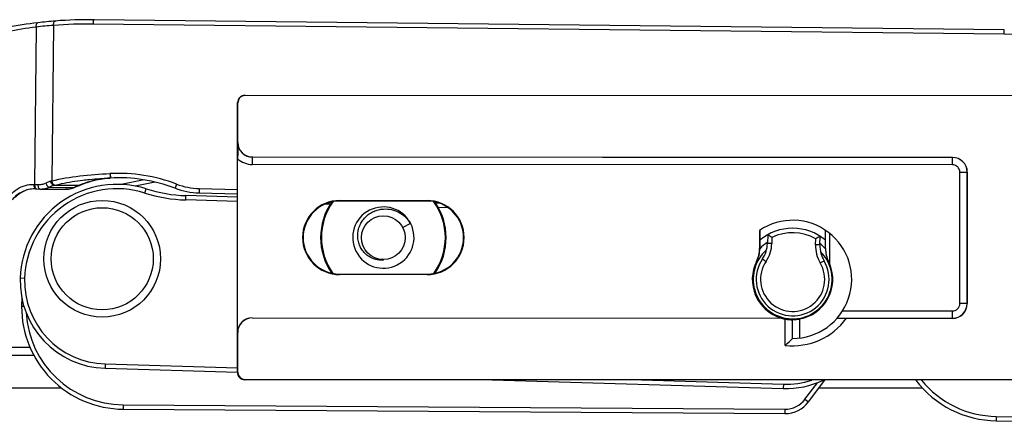
# Model space of a CAD drawing. Units: millimetres. Extents: x 299 to 994, y 404 to 873.
# Drawn here: x 399 to 467, y 510 to 538 of the extents above; entities that cross this region are included whole.
import ezdxf

# ---------------------------------------------------------------- set-up
doc = ezdxf.new("R2010")
doc.units = ezdxf.units.MM
doc.header["$LTSCALE"] = 23.1
doc.layers.add('COMPONENTI_DI_ASSIEME', color=7, linetype='CONTINUOUS')

msp = doc.modelspace()

# ---------------------------------------------------------------- linework, layer by layer
at = {"layer": 'COMPONENTI_DI_ASSIEME', "color": 7, "linetype": 'Continuous'}
for p, q in [((466.583, 537.249), (404.2, 537.941)), ((414.533, 532.764), (488.779, 532.724)), ((489.841, 532.704), (414.552, 532.744)), ((414.023, 513.764), (414.033, 532.264)), ((414.051, 529.531), (414.052, 532.245)), ((414.032, 529.855), (414.032, 529.859)), ((414.035, 516.514), (414.041, 528.408)), ((415.05, 528.531), (463.031, 528.505)), ((405.193, 527.081), (405.223, 527.084)), ((464.048, 527.487), (464.043, 518.487)), ((403.148, 526.566), (401.448, 526.585)), ((403.173, 526.57), (403.178, 526.572)), ((403.243, 526.602), (403.273, 526.615)), ((403.273, 526.615), (403.352, 526.65)), ((407.627, 526.962), (406.054, 526.647)), ((400.268, 526.343), (400.494, 526.337)), ((400.494, 526.337), (400.52, 526.336)), ((400.52, 526.336), (402.22, 526.317)), ((414.03, 525.78), (410.493, 525.886)), ((411.403, 526.064), (414.03, 525.995)), ((421.029, 525.548), (427.029, 525.544)), ((427.029, 525.507), (421.029, 525.51)), ((427.845, 525.368), (427.617, 525.375)), ((425.892, 523.976), (425.359, 523.699)), ((449.814, 523.502), (449.813, 522.269)), ((449.828, 523.512), (449.828, 522.266)), ((450.367, 523.197), (450.349, 522.606)), ((453.948, 522.499), (453.965, 523.09)), ((454.331, 522.264), (454.331, 523.508)), ((454.627, 521.187), (454.628, 523.288)), ((424.027, 521.462), (424.027, 521.508)), ((421.027, 520.51), (427.027, 520.507)), ((427.027, 520.469), (421.027, 520.473)), ((399.24, 518.919), (399.236, 518.291)), ((415.035, 517.513), (451.288, 517.494)), ((415.044, 517.496), (451.317, 517.476)), ((451.574, 515.621), (451.575, 517.416)), ((452.074, 516.093), (452.075, 517.375)), ((455.122, 517.483), (455.761, 517.474)), ((455.761, 517.474), (463.025, 517.47)), ((414.042, 513.783), (414.044, 516.496)), ((414.024, 516.168), (414.024, 516.172)), ((404.954, 514.045), (414.023, 513.775)), ((489.83, 513.223), (414.523, 513.264)), ((489.83, 513.242), (414.542, 513.283)), ((431.474, 513.255), (451.433, 512.659)), ((453.163, 511.745), (454.287, 513.242)), ((397.664, 512.71), (401.951, 512.71)), ((453.887, 512.71), (460.96, 512.71)), ((406.189, 511.245), (451.55, 510.945)), ((466.03, 510.453), (488.121, 510.208))]:
    msp.add_line(p, q, dxfattribs=at)
at = {"layer": 'COMPONENTI_DI_ASSIEME', "color": 9, "linetype": 'Continuous'}
for p, q in [((400.242, 537.438), (400.122, 526.645)), ((401.419, 537.554), (401.301, 526.894)), ((466.58, 536.949), (404.149, 537.641)), ((466.58, 536.949), (466.583, 537.249)), ((414.552, 532.744), (414.533, 532.764)), ((414.052, 532.245), (414.033, 532.264)), ((414.046, 529.522), (414.051, 529.531)), ((415.046, 528.522), (415.045, 528.022)), ((415.046, 528.522), (415.05, 528.531)), ((463.031, 528.496), (415.046, 528.522)), ((463.031, 527.996), (463.031, 528.505)), ((463.031, 527.996), (415.045, 528.022)), ((405.307, 527.391), (405.323, 527.091)), ((463.534, 518.487), (463.539, 527.487)), ((463.539, 527.487), (464.048, 527.487)), ((464.034, 518.487), (464.039, 527.487)), ((400.071, 526.647), (400.122, 526.645)), ((400.122, 526.645), (400.351, 526.638)), ((401.135, 526.459), (402.835, 526.44)), ((403.181, 526.581), (403.148, 526.566)), ((403.181, 526.581), (403.164, 526.573)), ((408.393, 526.81), (407.018, 526.534)), ((407.68, 526.062), (407.771, 526.348)), ((409.855, 526.673), (409.748, 526.393)), ((411.411, 526.364), (411.403, 526.064)), ((411.411, 526.364), (414.03, 526.295)), ((410.484, 525.586), (410.493, 525.886)), ((414.029, 525.48), (410.484, 525.586)), ((420.385, 525.29), (420.032, 525.301)), ((421.029, 525.51), (421.029, 525.548)), ((427.029, 525.507), (427.029, 525.544)), ((428.469, 525.049), (427.8, 525.069)), ((450.661, 523.014), (450.649, 522.597)), ((450.649, 522.597), (450.349, 522.606)), ((453.648, 522.508), (453.66, 522.924)), ((453.948, 522.499), (453.648, 522.508)), ((449.617, 521.373), (449.603, 521.378)), ((450.006, 521.545), (450.255, 521.377)), ((453.969, 521.266), (454.227, 521.419)), ((454.538, 521.37), (454.542, 521.372)), ((421.027, 520.51), (421.027, 520.473)), ((427.027, 520.507), (427.027, 520.469)), ((399.435, 520.213), (399.135, 520.222)), ((399.398, 518.29), (399.236, 518.291)), ((464.043, 518.487), (463.534, 518.487)), ((455.502, 517.983), (463.025, 517.979)), ((463.025, 517.47), (463.025, 517.979)), ((415.044, 517.496), (415.035, 517.513)), ((452.574, 516.124), (452.575, 517.433)), ((455.122, 517.483), (463.025, 517.479)), ((414.044, 516.496), (414.035, 516.514)), ((397.658, 515.485), (399.806, 515.485)), ((398.159, 514.945), (400.066, 514.945)), ((404.963, 514.345), (404.954, 514.045)), ((404.963, 514.345), (414.023, 514.075)), ((414.023, 513.764), (414.042, 513.783)), ((414.523, 513.264), (414.542, 513.283)), ((441.722, 513.249), (451.442, 512.959)), ((451.442, 512.959), (451.433, 512.659)), ((452.923, 511.925), (453.776, 513.061)), ((406.191, 511.545), (406.189, 511.245)), ((406.191, 511.545), (451.552, 511.245)), ((452.923, 511.925), (453.163, 511.745)), ((451.552, 511.245), (451.55, 510.945)), ((466.033, 510.753), (466.03, 510.453)), ((466.033, 510.753), (488.125, 510.508))]:
    msp.add_line(p, q, dxfattribs=at)
at = {"layer": 'COMPONENTI_DI_ASSIEME', "color": 7, "linetype": 'Continuous'}
for points in [[(403.352, 526.65), (403.569, 526.735), (403.805, 526.816), (404.066, 526.891), (404.345, 526.957), (404.63, 527.011), (404.911, 527.052), (405.193, 527.081)], [(403.178, 526.572), (403.209, 526.586), (403.243, 526.602)]]:
    msp.add_lwpolyline(points, dxfattribs=at)
for centre, radius in [((404.758, 521.555), 4), ((404.758, 521.555), 3.5), ((424.028, 523.008), 1.5)]:
    msp.add_circle(centre, radius, dxfattribs=at)
for centre, radius, start, end in [((403.866, 508.336), 29.606, 94.49356, 96.80743), ((403.869, 508.227), 29.716, 89.36109, 94.48325), ((403.941, 507.713), 30.234, 96.80959, 100.98377), ((414.533, 532.264), 0.5, 89.95641, 179.97914), ((572.659, 528.264), 158.618, 179.54557, 179.94805), ((463.03, 527.488), 1.017, 359.96923, 89.96923), ((405.798, 519.926), 7.181, 93.94851, 94.59582), ((405.889, 516.306), 10.8, 69.06281, 93.10528), ((405.767, 520.024), 6.634, 72.41815, 178.29177), ((402.236, 527.912), 1.595, 269.43158, 285.18659), ((402.227, 527.942), 1.626, 285.20415, 290.40809), ((402.22, 527.961), 1.647, 290.4027, 292.98747), ((406.196, 518.587), 8.536, 112.23676, 112.98636), ((406.188, 518.607), 8.515, 111.98623, 112.23654), ((406.182, 518.622), 8.499, 111.48505, 111.98631), ((406.177, 518.636), 8.483, 111.23402, 111.48497), ((406.171, 518.651), 8.468, 110.73257, 111.23409), ((410.791, 535.881), 10, 252.41815, 268.29177), ((411.535, 531.063), 5, 249.06281, 268.49464), ((400.159, 524.353), 1.996, 115.54661, 141.77917), ((400.218, 524.36), 2.006, 123.78469, 135.89583), ((400.215, 524.363), 2.002, 112.54963, 123.754), ((400.146, 524.382), 1.964, 90.25319, 115.5639), ((400.211, 524.372), 1.991, 106.84355, 112.53489), ((400.145, 524.403), 1.943, 88.10215, 90.21412), ((421.028, 523.01), 2.538, 89.96923, 269.96923), ((421.028, 523.01), 2.5, 89.96923, 269.96923), ((424.028, 523.008), 4.3, 145.40678, 214.53168), ((424.028, 523.008), 2.1, 27.65808, 206.46766), ((427.028, 523.007), 2.538, 269.96923, 89.96923), ((427.028, 523.007), 2.5, 269.96923, 89.96923), ((424.028, 523.008), 4.3, 325.40678, 34.53168), ((424.028, 523.008), 2.1, 207.10723, 26.78758), ((424.038, 523.013), 2.089, 26.78414, 27.42736), ((452.076, 520.143), 4.05, 269.96923, 123.96357), ((452.076, 520.143), 3.5, 49.91982, 130.07465), ((443.404, 511.712), 13.431, 57.29346, 58.77509), ((460.231, 511.21), 13.431, 117.80845, 119.29007), ((448.35, 522.666), 2, 325.90423, 358.29177), ((455.947, 522.439), 2, 178.29177, 210.6793), ((424.03, 523.01), 2.103, 206.46588, 207.10466), ((447.813, 522.27), 2, 333.48389, 359.96985), ((447.828, 522.267), 2, 333.44294, 359.96995), ((456.314, 522.263), 1.983, 179.97398, 206.71369), ((452.076, 520.143), 2.764, 153.48451, 253.42837), ((452.076, 520.143), 2.75, 153.44366, 269.96922), ((452.076, 520.143), 2.5, 145.90423, 30.6793), ((452.076, 520.143), 2.756, 280.42311, 22.24593), ((405.133, 520.043), 6, 178.29177, 268.29177), ((406.236, 518.245), 7, 179.62177, 269.62177), ((463.026, 518.488), 1.017, 269.96923, 359.96923), ((452.076, 520.143), 2.773, 254.10132, 259.58188), ((452.076, 520.143), 4.55, 263.66025, 324.07761), ((443.368, 524.816), 12.324, 311.74688, 314.94529), ((414.523, 513.763), 0.5, 179.95932, 269.97914), ((451.612, 518.657), 6, 268.29177, 295.48939), ((466.108, 517.453), 7, 217.02608, 269.36423), ((451.564, 512.945), 2, 269.62177, 323.12177)]:
    msp.add_arc(centre, radius, start, end, dxfattribs=at)
at = {"layer": 'COMPONENTI_DI_ASSIEME', "color": 9, "linetype": 'Continuous'}
for centre, radius, start, end in [((403.581, 511.594), 26.058, 97.36246, 101.83219), ((403.716, 508.338), 29.307, 94.4939, 96.80793), ((403.795, 505.897), 31.747, 89.36106, 94.29188), ((466.472, 527.249), 9.7, 34.42587, 89.36423), ((415.046, 529.522), 1, 179.95489, 269.96955), ((415.046, 529.521), 1.5, 227.93308, 269.97317), ((463.03, 527.488), 1.009, 359.96923, 89.96923), ((463.03, 527.488), 0.509, 359.96923, 89.96923), ((405.797, 519.943), 7.164, 94.72152, 95.43653), ((405.798, 519.927), 7.18, 94.59566, 94.72172), ((405.696, 519.697), 7.703, 92.89654, 93.02411), ((405.889, 516.306), 11.1, 69.06281, 93.00403), ((405.767, 520.024), 6.334, 72.41815, 178.29177), ((404.334, 518.638), 8.803, 110.64812, 112.9882), ((404.481, 518.572), 8.567, 110.73361, 112.98806), ((405.329, 510.919), 16.475, 104.15205, 104.40822), ((405.55, 510.472), 16.627, 104.078, 104.2855), ((402.216, 527.898), 1.584, 290.31296, 292.98797), ((406.197, 518.515), 8.609, 112.79894, 112.98614), ((406.188, 518.537), 8.585, 111.84493, 112.79929), ((406.177, 518.562), 8.558, 111.47038, 111.84461), ((406.172, 518.576), 8.543, 111.09935, 111.47038), ((406.166, 518.59), 8.528, 110.73152, 111.09935), ((405.876, 520.623), 6.539, 113.72221, 114.34438), ((405.182, 522.202), 4.814, 113.38961, 113.72027), ((405.206, 522.147), 4.874, 112.83637, 113.38916), ((411.535, 531.063), 4.7, 249.06281, 268.49464), ((400.537, 527.836), 1.5, 269.36664, 271.13551), ((410.791, 535.881), 10.3, 252.41815, 268.29177), ((424.028, 523.008), 4.247, 144.638, 215.30047), ((424.028, 523.008), 4.247, 324.638, 35.30047), ((452.076, 520.143), 3.2, 60.33858, 116.24495), ((452.076, 520.143), 3.078, 124.13877, 137.09228), ((448.35, 522.666), 2.3, 325.90391, 358.29177), ((455.947, 522.439), 2.3, 178.29177, 210.68034), ((452.076, 520.143), 3.078, 42.96009, 52.44489), ((452.076, 520.143), 2.701, 131.66785, 44.91539), ((452.076, 520.143), 2.2, 145.90456, 30.67822), ((405.133, 520.043), 5.7, 178.29177, 268.29177), ((463.026, 518.488), 1.009, 269.96923, 359.96923), ((463.026, 518.488), 0.509, 269.96923, 359.96923), ((406.236, 518.245), 6.7, 183.28104, 269.62177), ((451.612, 518.657), 5.7, 268.29177, 288.08639), ((466.108, 517.453), 6.7, 218.98384, 269.36423), ((451.564, 512.945), 1.7, 269.62177, 323.12177)]:
    msp.add_arc(centre, radius, start, end, dxfattribs=at)
at = {"layer": 'COMPONENTI_DI_ASSIEME', "color": 7, "linetype": 'Continuous'}
for centre, major_axis, ratio, start_param, end_param in [((414.552, 532.244), (-0.353, 0.354), 0.999924, -0.78536, 0.78536), ((415.051, 529.531), (0.448, 0.894), 0.99981, 2.03449, 3.605134), ((452.1, 520.143), (2.734, -0.001), 0.999962, 0.392123, 0.466625), ((415.035, 516.513), (-0.447, 0.895), 0.99981, -0.463541, 1.107103), ((415.044, 516.496), (-0.447, 0.895), 0.99981, -0.463541, 1.107103), ((452.076, 519.184), (0.001, 1.919), 0.866047, -3.634849, -3.615284), ((452.052, 520.143), (2.769, -0.001), 0.999962, -1.743499, -1.562069), ((414.542, 513.783), (0.354, 0.353), 0.999924, 2.356233, 3.926953)]:
    msp.add_ellipse(centre, major_axis=major_axis, ratio=ratio, start_param=start_param, end_param=end_param, dxfattribs=at)
at = {"layer": 'COMPONENTI_DI_ASSIEME', "color": 9, "linetype": 'Continuous'}
for points, knots in [([(401.419, 537.554), (401.417, 537.592), (401.42, 537.662), (401.443, 537.756), (401.482, 537.826), (401.526, 537.85), (401.546, 537.852)], [0, 0, 0, 0, 0.320746, 0.604029, 0.828178, 1, 1, 1, 1]), ([(404.149, 537.641), (404.15, 537.68), (404.153, 537.751), (404.162, 537.843), (404.175, 537.904), (404.188, 537.933), (404.197, 537.941), (404.2, 537.941)], [0, 0, 0, 0, 0.370784, 0.686728, 0.90251, 0.964702, 1, 1, 1, 1]), ([(400.242, 537.438), (400.238, 537.474), (400.239, 537.544), (400.258, 537.636), (400.295, 537.706), (400.337, 537.732), (400.356, 537.734)], [0, 0, 0, 0, 0.321366, 0.604292, 0.828038, 1, 1, 1, 1]), ([(401.301, 526.894), (401.931, 527.047), (403.257, 527.27), (404.596, 527.368), (405.29, 527.39)], [0, 0, 0, 0, 0.482965, 1, 1, 1, 1]), ([(405.118, 527.075), (404.801, 527.045), (404.187, 526.945), (403.592, 526.756), (403.314, 526.639)], [0, 0, 0, 0, 0.513123, 1, 1, 1, 1]), ([(405.29, 527.39), (405.292, 527.352), (405.295, 527.283), (405.299, 527.192), (405.302, 527.13), (405.304, 527.099), (405.304, 527.09)], [0, 0, 0, 0, 0.373464, 0.69302, 0.91241, 1, 1, 1, 1]), ([(398.108, 525.384), (398.198, 525.576), (398.43, 525.937), (398.911, 526.355), (399.476, 526.606), (399.878, 526.653), (400.071, 526.647)], [0, 0, 0, 0, 0.258436, 0.515202, 0.76505, 1, 1, 1, 1]), ([(400.071, 526.647), (400.07, 526.608), (400.075, 526.536), (400.098, 526.451), (400.127, 526.397), (400.157, 526.361), (400.189, 526.345), (400.209, 526.345)], [0, 0, 0, 0, 0.322225, 0.607244, 0.727708, 0.831892, 1, 1, 1, 1]), ([(400.122, 526.645), (400.121, 526.609), (400.126, 526.541), (400.154, 526.434), (400.205, 526.358), (400.249, 526.346)], [0, 0, 0, 0, 0.312755, 0.596307, 1, 1, 1, 1]), ([(400.351, 526.638), (400.35, 526.6), (400.355, 526.527), (400.383, 526.431), (400.427, 526.36), (400.473, 526.337), (400.494, 526.337)], [0, 0, 0, 0, 0.32038, 0.604577, 0.828996, 1, 1, 1, 1]), ([(400.351, 526.638), (400.443, 526.636), (400.631, 526.651), (400.81, 526.706), (400.896, 526.742)], [0, 0, 0, 0, 0.497377, 1, 1, 1, 1]), ([(400.566, 526.336), (400.615, 526.337), (400.809, 526.351), (401, 526.402), (401.135, 526.459)], [0, 0, 0, 0, 0.24892, 1, 1, 1, 1]), ([(400.896, 526.742), (400.908, 526.705), (400.937, 526.635), (400.996, 526.545), (401.06, 526.482), (401.112, 526.459), (401.135, 526.459)], [0, 0, 0, 0, 0.302517, 0.587676, 0.824631, 1, 1, 1, 1]), ([(401.301, 526.894), (401.308, 526.856), (401.329, 526.783), (401.377, 526.689), (401.434, 526.622), (401.484, 526.599), (401.506, 526.599)], [0, 0, 0, 0, 0.308827, 0.593835, 0.826573, 1, 1, 1, 1]), ([(401.506, 526.599), (401.658, 526.637), (402.293, 526.784), (402.938, 526.887), (403.43, 526.947)], [0, 0, 0, 0, 0.240136, 1, 1, 1, 1]), ([(402.766, 526.413), (402.722, 526.397), (402.546, 526.34), (402.358, 526.316), (402.22, 526.317)], [0, 0, 0, 0, 0.252343, 1, 1, 1, 1])]:
    msp.add_open_spline(points, degree=3, knots=knots, dxfattribs=at)
at = {"layer": 'COMPONENTI_DI_ASSIEME', "color": 7, "linetype": 'Continuous'}
for points, knots in [([(403.43, 526.947), (403.583, 526.966), (404.206, 527.034), (404.832, 527.074), (405.304, 527.09)], [0, 0, 0, 0, 0.246767, 1, 1, 1, 1]), ([(401.448, 526.585), (401.425, 526.585), (401.375, 526.608), (401.315, 526.674), (401.263, 526.766), (401.239, 526.838), (401.23, 526.876)], [0, 0, 0, 0, 0.174252, 0.408762, 0.693757, 1, 1, 1, 1]), ([(424.027, 521.462), (423.913, 521.452), (423.682, 521.459), (423.346, 521.544), (423.036, 521.698), (422.765, 521.915), (422.545, 522.183), (422.384, 522.49), (422.288, 522.823), (422.26, 523.169), (422.3, 523.513), (422.405, 523.844), (422.571, 524.148), (422.792, 524.416), (423.058, 524.639), (423.36, 524.81), (423.688, 524.923), (423.917, 524.958), (424.031, 524.966)], [0, 0, 0, 0, 0.062334, 0.124691, 0.18708, 0.249494, 0.311932, 0.374393, 0.436875, 0.499377, 0.561898, 0.624437, 0.686993, 0.749565, 0.812153, 0.874755, 0.937371, 1, 1, 1, 1]), ([(424.031, 524.966), (424.215, 524.978), (424.588, 524.949), (425.112, 524.755), (425.564, 524.426), (425.797, 524.134), (425.892, 523.976)], [0, 0, 0, 0, 0.249867, 0.499827, 0.74986, 1, 1, 1, 1]), ([(452.075, 517.383), (452.075, 517.384), (452.08, 517.383), (452.086, 517.385), (452.099, 517.385), (452.115, 517.385), (452.136, 517.386), (452.172, 517.388), (452.227, 517.39), (452.302, 517.396), (452.387, 517.405), (452.48, 517.417), (452.543, 517.427), (452.575, 517.433)], [0, 0, 0, 0, 0.004899, 0.019334, 0.043223, 0.076327, 0.118342, 0.168853, 0.293358, 0.445031, 0.617951, 0.80535, 1, 1, 1, 1])]:
    msp.add_open_spline(points, degree=3, knots=knots, dxfattribs=at)
at = {"layer": 'COMPONENTI_DI_ASSIEME', "color": 9, "linetype": 'Continuous'}
for points in [[(402.863, 526.446), (402.854, 526.442), (402.844, 526.44), (402.835, 526.44)], [(403.273, 526.615), (403.265, 526.612), (403.255, 526.61), (403.245, 526.61)], [(400.249, 526.346), (400.255, 526.344), (400.262, 526.343), (400.268, 526.343)]]:
    msp.add_open_spline(points, degree=3, dxfattribs=at)
at = {"layer": 'COMPONENTI_DI_ASSIEME', "color": 7, "linetype": 'Continuous'}
msp.add_open_spline([(403.148, 526.566), (403.156, 526.566), (403.165, 526.567), (403.173, 526.57)], degree=3, dxfattribs=at)

doc.saveas('drawing.dxf')
